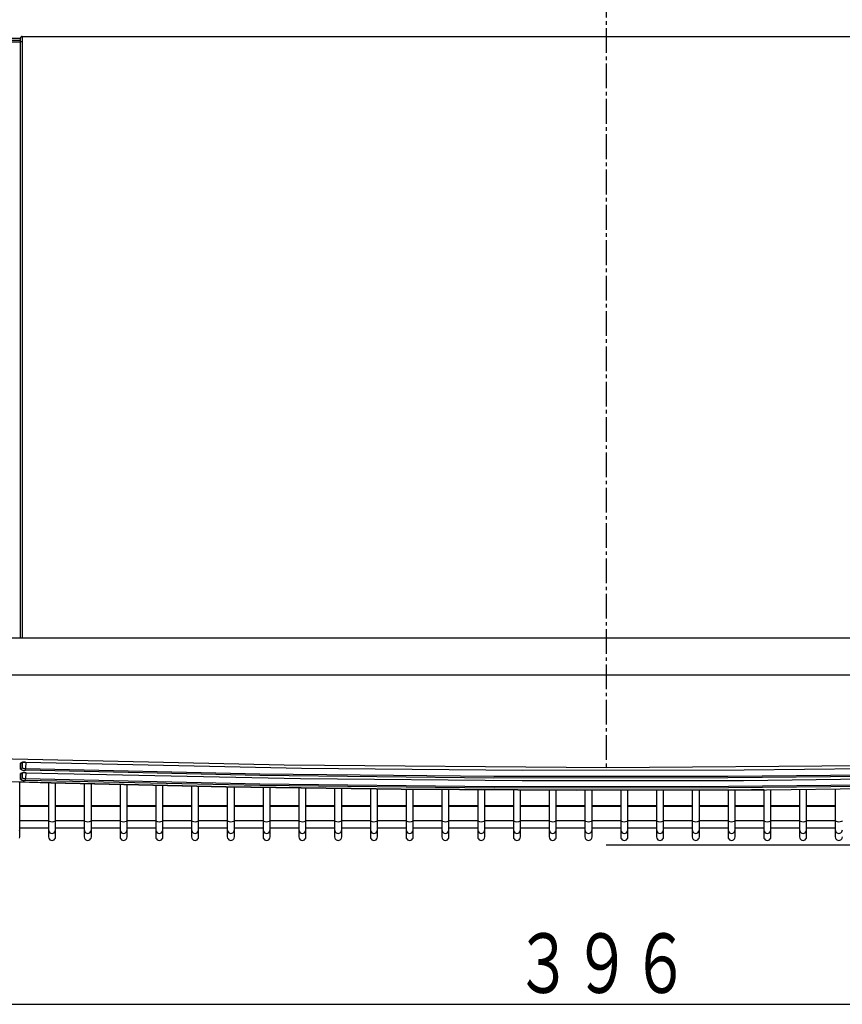
# Model space of a CAD drawing. Extents: x -270 to 808, y -727 to 230.
# Drawn here: x 334 to 567, y -252 to 27 of the extents above; entities that cross this region are included whole.
import ezdxf

# ---------------------------------------------------------------- set-up
doc = ezdxf.new("R2010")
doc.units = 0
doc.linetypes.add('CENTER2', pattern=[10, 7, -1, 1, -1])
doc.layers.add('2', color=7, linetype='CONTINUOUS')
doc.styles.get("Standard").update_dxf_attribs({"font": 'TXT', "width": 0.6, "bigfont": 'BIGFONT'})

msp = doc.modelspace()

# ---------------------------------------------------------------- linework, layer by layer
at = {"layer": '2', "color": 7, "linetype": 'CENTER2'}
msp.add_line((499.78, 84.54), (499.78, -185.09), dxfattribs=at)
at = {"layer": '2', "color": 7, "linetype": 'CONTINUOUS'}
for p, q in [((331.62, 21.71), (334.13, 21.71)), ((331.62, 21.21), (334.13, 21.21)), ((331.62, 20.72), (334.13, 20.72)), ((334.14, 21.82), (334.13, 21.71)), ((334.13, 20.72), (334.13, 21.71)), ((334.13, -147.94), (334.13, 20.72)), ((334.2, 20.72), (334.13, 20.72)), ((334.18, 21.93), (334.14, 21.82)), ((334.24, 22.02), (334.18, 21.93)), ((334.28, 20.73), (334.2, 20.72)), ((334.32, 22.1), (334.24, 22.02)), ((334.35, 20.73), (334.28, 20.73)), ((334.41, 22.16), (334.32, 22.1)), ((334.42, 20.73), (334.35, 20.73)), ((334.51, 22.2), (334.41, 22.16)), ((334.49, 20.74), (334.42, 20.73)), ((334.55, 20.74), (334.49, 20.74)), ((334.62, 22.21), (334.51, 22.2)), ((334.62, 20.74), (334.55, 20.74)), ((334.62, 22.21), (334.62, 20.74)), ((334.62, 22.21), (693.99, 22.21)), ((334.62, 20.74), (334.62, -147.94)), ((499.78, 22.21), (804.14, 22.21)), ((264.11, -147.94), (735.59, -147.94)), ((735.27, -158.45), (264.43, -158.45)), ((408.69, -183.97), (317.53, -181.97)), ((334.32, -183.25), (334.12, -183.34)), ((334.12, -184.02), (334.12, -183.34)), ((334.12, -183.34), (334.18, -183.34)), ((334.18, -183.34), (334.23, -183.33)), ((334.23, -183.33), (334.29, -183.32)), ((334.29, -183.32), (334.34, -183.3)), ((334.53, -183.18), (334.32, -183.25)), ((334.34, -183.3), (334.39, -183.27)), ((334.39, -183.27), (334.44, -183.23)), ((334.44, -183.21), (334.48, -183.19)), ((334.44, -183.23), (334.49, -183.19)), ((334.44, -183.2), (334.44, -183.21)), ((334.48, -183.19), (334.6, -183.17)), ((334.74, -183.13), (334.53, -183.18)), ((334.6, -183.17), (334.88, -183.12)), ((334.62, -183.16), (334.62, -183.53)), ((334.62, -184.61), (334.64, -183.16)), ((334.62, -183.53), (334.62, -184.07)), ((334.96, -183.09), (334.74, -183.13)), ((334.88, -183.12), (335.3, -183.1)), ((335.18, -183.08), (334.96, -183.09)), ((335.4, -183.08), (335.18, -183.08)), ((335.3, -183.1), (335.62, -183.1)), ((335.62, -183.1), (335.4, -183.08)), ((335.62, -183.1), (413.61, -184.75)), ((335.65, -183.1), (335.62, -184.9)), ((334.12, -184.56), (334.12, -184.02)), ((334.12, -185.09), (334.12, -184.56)), ((334.12, -185.09), (334.27, -185.07)), ((334.12, -185.09), (334.31, -185.2)), ((334.32, -186.25), (334.12, -186.32)), ((334.12, -186.9), (334.12, -186.32)), ((334.12, -186.32), (334.17, -186.33)), ((334.17, -186.33), (334.23, -186.32)), ((334.23, -186.32), (334.28, -186.31)), ((334.27, -185.07), (334.41, -185.01)), ((334.28, -186.31), (334.33, -186.29)), ((334.31, -185.2), (334.52, -185.29)), ((334.53, -186.18), (334.32, -186.25)), ((334.33, -186.29), (334.38, -186.26)), ((334.38, -186.26), (334.43, -186.23)), ((334.41, -185.01), (334.52, -184.9)), ((334.43, -186.23), (334.48, -186.2)), ((334.63, -186.17), (334.44, -186.21)), ((334.52, -184.9), (334.59, -184.77)), ((334.52, -185.29), (334.73, -185.35)), ((334.74, -186.14), (334.53, -186.18)), ((334.59, -184.77), (334.62, -184.61)), ((334.62, -184.07), (334.62, -184.61)), ((334.62, -184.61), (334.74, -184.7)), ((334.62, -187.47), (334.64, -186.16)), ((334.62, -186.17), (334.62, -186.42)), ((334.62, -186.42), (334.62, -186.97)), ((334.81, -186.13), (334.63, -186.17)), ((334.73, -185.35), (334.94, -185.4)), ((334.74, -184.7), (334.87, -184.78)), ((334.96, -186.1), (334.74, -186.14)), ((335, -186.11), (334.81, -186.13)), ((334.87, -184.78), (335.01, -184.85)), ((334.94, -185.4), (335.16, -185.42)), ((335.18, -186.09), (334.96, -186.1)), ((335.19, -186.1), (335, -186.11)), ((335.01, -184.85), (335.16, -184.89)), ((335.16, -184.89), (335.32, -184.91)), ((335.16, -185.42), (335.39, -185.41)), ((335.4, -186.09), (335.18, -186.09)), ((335.38, -186.1), (335.19, -186.1)), ((335.32, -184.91), (335.47, -184.92)), ((335.57, -186.11), (335.38, -186.1)), ((335.39, -185.41), (335.61, -185.38)), ((335.62, -186.11), (335.4, -186.09)), ((335.47, -184.92), (335.62, -184.9)), ((335.77, -186.13), (335.57, -186.11)), ((335.61, -185.14), (335.62, -185.07)), ((335.61, -185.22), (335.61, -185.14)), ((335.61, -185.28), (335.61, -185.22)), ((335.61, -185.33), (335.61, -185.28)), ((335.61, -185.37), (335.61, -185.33)), ((335.61, -185.38), (335.61, -185.37)), ((401.81, -186.85), (335.61, -185.38)), ((335.62, -184.99), (335.62, -184.9)), ((335.62, -184.9), (401.81, -186.37)), ((335.62, -185.07), (335.62, -184.99)), ((335.62, -186.11), (413.3, -187.74)), ((335.65, -186.11), (335.62, -187.75)), ((401.81, -186.37), (468.02, -187.09)), ((499.85, -184.66), (408.69, -183.97)), ((413.61, -184.75), (476.21, -185.34)), ((476.21, -185.34), (538.82, -185.25)), ((591.02, -183.97), (499.85, -184.66)), ((534.18, -187.08), (600.37, -186.32)), ((538.82, -185.25), (601.44, -184.5)), ((293.28, -187.47), (342.77, -188.96)), ((342.79, -188.98), (293.28, -187.47)), ((333.96, -199.67), (333.96, -188.7)), ((334.12, -187.47), (334.12, -186.9)), ((334.12, -187.96), (334.12, -187.47)), ((334.12, -187.96), (334.27, -187.94)), ((334.12, -187.96), (334.32, -188.06)), ((334.27, -187.94), (334.41, -187.87)), ((334.32, -188.06), (334.52, -188.14)), ((334.41, -187.87), (334.52, -187.77)), ((334.52, -187.77), (334.59, -187.64)), ((334.52, -188.14), (334.73, -188.2)), ((334.59, -187.64), (334.62, -187.48)), ((334.62, -186.97), (334.62, -187.47)), ((334.62, -187.48), (334.62, -187.47)), ((334.62, -187.47), (334.62, -187.47)), ((334.62, -187.47), (334.75, -187.56)), ((334.62, -187.48), (334.62, -187.48)), ((334.73, -188.2), (334.95, -188.24)), ((334.75, -187.56), (334.88, -187.63)), ((334.88, -187.63), (335.02, -187.69)), ((334.95, -188.24), (335.17, -188.26)), ((335.02, -187.69), (335.17, -187.73)), ((335.17, -187.73), (335.32, -187.75)), ((335.17, -188.26), (335.39, -188.26)), ((335.32, -187.75), (335.47, -187.76)), ((335.39, -188.26), (335.61, -188.23)), ((335.47, -187.76), (335.62, -187.75)), ((335.61, -188), (335.62, -187.91)), ((335.61, -188.06), (335.61, -188)), ((335.61, -188.13), (335.61, -188.06)), ((335.61, -188.18), (335.61, -188.13)), ((335.61, -188.21), (335.61, -188.18)), ((335.61, -188.23), (335.61, -188.21)), ((401.88, -189.69), (335.61, -188.23)), ((335.62, -187.84), (335.62, -187.75)), ((335.62, -187.75), (401.88, -189.19)), ((335.62, -187.91), (335.62, -187.84)), ((342.08, -188.95), (342.08, -199.67)), ((342.77, -188.96), (392.27, -190.06)), ((392.33, -190.08), (342.79, -188.98)), ((344.08, -199.67), (344.08, -189.01)), ((352.2, -189.18), (352.2, -199.67)), ((354.2, -199.67), (354.2, -189.23)), ((362.31, -189.41), (362.31, -199.67)), ((468.02, -187.57), (401.81, -186.85)), ((401.88, -189.19), (468.15, -189.93)), ((413.3, -187.74), (475.99, -188.32)), ((468.02, -187.09), (534.18, -187.08)), ((534.2, -187.56), (468.02, -187.57)), ((475.99, -188.32), (538.67, -188.24)), ((600.38, -186.82), (534.2, -187.56)), ((534.39, -189.91), (600.62, -189.15)), ((538.67, -188.24), (601.37, -187.52)), ((364.3, -199.67), (364.3, -189.46)), ((372.42, -189.64), (372.42, -199.67)), ((374.42, -199.67), (374.42, -189.68)), ((382.54, -189.86), (382.54, -199.67)), ((384.53, -199.67), (384.53, -189.9)), ((392.27, -190.06), (441.81, -190.75)), ((441.83, -190.77), (392.33, -190.08)), ((392.65, -190.08), (392.65, -199.67)), ((394.65, -199.67), (394.65, -190.11)), ((468.15, -190.41), (401.88, -189.69)), ((402.76, -190.23), (402.76, -199.67)), ((404.76, -199.67), (404.76, -190.24)), ((412.88, -190.36), (412.88, -199.67)), ((414.88, -199.67), (414.88, -190.38)), ((423, -190.5), (423, -199.67)), ((424.99, -199.67), (424.99, -190.52)), ((433.1, -190.64), (433.1, -199.67)), ((435.11, -199.67), (435.11, -190.66)), ((441.81, -190.75), (491.34, -191.02)), ((491.34, -191.05), (441.83, -190.77)), ((443.21, -190.78), (443.21, -199.67)), ((445.21, -199.67), (445.21, -190.78)), ((453.34, -190.84), (453.34, -199.67)), ((455.31, -199.67), (455.31, -190.85)), ((463.45, -190.88), (463.45, -199.67)), ((465.46, -199.67), (465.46, -190.89)), ((468.15, -189.93), (534.39, -189.91)), ((534.4, -190.38), (468.15, -190.41)), ((473.56, -190.94), (473.56, -199.67)), ((475.56, -199.67), (475.56, -190.96)), ((483.67, -190.99), (483.67, -199.67)), ((485.69, -199.67), (485.69, -191)), ((491.34, -191.02), (545.13, -190.87)), ((540.89, -190.9), (491.34, -191.05)), ((493.79, -191.03), (493.79, -199.67)), ((495.8, -199.67), (495.8, -191.02)), ((503.9, -191), (503.9, -199.67)), ((505.92, -199.67), (505.92, -191)), ((514.02, -190.98), (514.02, -199.67)), ((516.02, -199.67), (516.02, -190.98)), ((524.13, -190.96), (524.13, -199.67)), ((526.14, -199.67), (526.14, -190.94)), ((534.24, -190.92), (534.24, -199.67)), ((600.63, -189.65), (534.4, -190.38)), ((536.25, -199.67), (536.25, -190.91)), ((544.51, -190.87), (540.89, -190.9)), ((544.36, -190.87), (544.36, -199.67)), ((545.13, -190.87), (598.88, -190.22)), ((546.36, -199.67), (546.36, -190.85)), ((554.48, -190.75), (554.48, -199.67)), ((556.48, -199.67), (556.48, -190.74)), ((564.58, -190.64), (564.58, -199.67)), ((342.08, -195.47), (333.96, -195.47)), ((342.08, -195.6), (333.96, -195.6)), ((352.2, -195.47), (344.08, -195.47)), ((352.2, -195.6), (344.08, -195.6)), ((362.31, -195.47), (354.2, -195.47)), ((362.31, -195.6), (354.2, -195.6)), ((372.42, -195.47), (364.3, -195.47)), ((372.42, -195.6), (364.3, -195.6)), ((382.54, -195.47), (374.42, -195.47)), ((382.54, -195.6), (374.42, -195.6)), ((392.65, -195.47), (384.53, -195.47)), ((392.65, -195.6), (384.53, -195.6)), ((402.76, -195.47), (394.65, -195.47)), ((402.76, -195.6), (394.65, -195.6)), ((412.88, -195.47), (404.76, -195.47)), ((412.88, -195.6), (404.76, -195.6)), ((423, -195.47), (414.88, -195.47)), ((423, -195.6), (414.88, -195.6)), ((433.1, -195.47), (424.99, -195.47)), ((433.1, -195.6), (424.99, -195.6)), ((443.21, -195.47), (435.11, -195.47)), ((443.21, -195.6), (435.11, -195.6)), ((453.34, -195.47), (445.21, -195.47)), ((453.34, -195.6), (445.21, -195.6)), ((463.45, -195.47), (455.31, -195.47)), ((463.45, -195.6), (455.31, -195.6)), ((473.56, -195.47), (465.46, -195.47)), ((473.56, -195.6), (465.46, -195.6)), ((483.67, -195.47), (475.56, -195.47)), ((483.67, -195.6), (475.56, -195.6)), ((493.79, -195.47), (485.69, -195.47)), ((493.79, -195.6), (485.69, -195.6)), ((503.9, -195.47), (495.8, -195.47)), ((503.9, -195.6), (495.8, -195.6)), ((514.02, -195.47), (505.92, -195.47)), ((514.02, -195.6), (505.92, -195.6)), ((524.13, -195.47), (516.02, -195.47)), ((524.13, -195.6), (516.02, -195.6)), ((534.24, -195.47), (526.14, -195.47)), ((534.24, -195.6), (526.14, -195.6)), ((544.36, -195.47), (536.25, -195.47)), ((544.36, -195.6), (536.25, -195.6)), ((554.48, -195.47), (546.36, -195.47)), ((554.48, -195.6), (546.36, -195.6)), ((564.58, -195.47), (556.48, -195.47)), ((564.58, -195.6), (556.48, -195.6)), ((333.96, -199.67), (333.88, -199.8)), ((342.08, -199.67), (333.96, -199.67)), ((333.96, -202.23), (333.96, -199.67)), ((342.08, -199.67), (342.08, -202.23)), ((342.15, -199.8), (342.08, -199.67)), ((342.37, -199.91), (342.15, -199.8)), ((342.7, -199.99), (342.37, -199.91)), ((343.08, -200.02), (342.7, -199.99)), ((343.46, -199.99), (343.08, -200.02)), ((343.8, -199.91), (343.46, -199.99)), ((344, -199.8), (343.8, -199.91)), ((344.08, -199.67), (344, -199.8)), ((352.2, -199.67), (344.08, -199.67)), ((344.08, -202.23), (344.08, -199.67)), ((352.2, -199.67), (352.2, -202.23)), ((352.27, -199.8), (352.2, -199.67)), ((352.48, -199.91), (352.27, -199.8)), ((352.82, -199.99), (352.48, -199.91)), ((353.19, -200.02), (352.82, -199.99)), ((353.57, -199.99), (353.19, -200.02)), ((353.91, -199.91), (353.57, -199.99)), ((354.11, -199.8), (353.91, -199.91)), ((354.2, -199.67), (354.11, -199.8)), ((362.31, -199.67), (354.2, -199.67)), ((354.2, -202.23), (354.2, -199.67)), ((362.31, -199.67), (362.31, -202.23)), ((362.38, -199.8), (362.31, -199.67)), ((362.58, -199.91), (362.38, -199.8)), ((362.92, -199.99), (362.58, -199.91)), ((363.3, -200.02), (362.92, -199.99)), ((363.69, -199.99), (363.3, -200.02)), ((364.02, -199.91), (363.69, -199.99)), ((364.24, -199.8), (364.02, -199.91)), ((364.3, -199.67), (364.24, -199.8)), ((372.42, -199.67), (364.3, -199.67)), ((364.3, -202.23), (364.3, -199.67)), ((372.42, -199.67), (372.42, -202.23)), ((372.5, -199.8), (372.42, -199.67)), ((372.71, -199.91), (372.5, -199.8)), ((373.04, -199.99), (372.71, -199.91)), ((373.43, -200.02), (373.04, -199.99)), ((373.8, -199.99), (373.43, -200.02)), ((374.13, -199.91), (373.8, -199.99)), ((374.35, -199.8), (374.13, -199.91)), ((374.42, -199.67), (374.35, -199.8)), ((382.54, -199.67), (374.42, -199.67)), ((374.42, -202.23), (374.42, -199.67)), ((382.54, -199.67), (382.54, -202.23)), ((382.62, -199.8), (382.54, -199.67)), ((382.83, -199.91), (382.62, -199.8)), ((383.15, -199.99), (382.83, -199.91)), ((383.53, -200.02), (383.15, -199.99)), ((383.92, -199.99), (383.53, -200.02)), ((384.23, -199.91), (383.92, -199.99)), ((384.46, -199.8), (384.23, -199.91)), ((384.53, -199.67), (384.46, -199.8)), ((392.65, -199.67), (384.53, -199.67)), ((384.53, -202.23), (384.53, -199.67)), ((392.65, -199.67), (392.65, -202.23)), ((392.72, -199.8), (392.65, -199.67)), ((392.95, -199.91), (392.72, -199.8)), ((393.27, -199.99), (392.95, -199.91)), ((393.65, -200.02), (393.27, -199.99)), ((394.04, -199.99), (393.65, -200.02)), ((394.36, -199.91), (394.04, -199.99)), ((394.58, -199.8), (394.36, -199.91)), ((394.65, -199.67), (394.58, -199.8)), ((402.76, -199.67), (394.65, -199.67)), ((394.65, -202.23), (394.65, -199.67)), ((402.76, -199.67), (402.76, -202.23)), ((402.83, -199.8), (402.76, -199.67)), ((403.07, -199.91), (402.83, -199.8)), ((403.38, -199.99), (403.07, -199.91)), ((403.77, -200.02), (403.38, -199.99)), ((404.14, -199.99), (403.77, -200.02)), ((404.47, -199.91), (404.14, -199.99)), ((404.69, -199.8), (404.47, -199.91)), ((404.76, -199.67), (404.69, -199.8)), ((412.88, -199.67), (404.76, -199.67)), ((404.76, -202.23), (404.76, -199.67)), ((412.88, -199.67), (412.88, -202.23)), ((412.95, -199.8), (412.88, -199.67)), ((413.17, -199.91), (412.95, -199.8)), ((413.49, -199.99), (413.17, -199.91)), ((413.88, -200.02), (413.49, -199.99)), ((414.27, -199.99), (413.88, -200.02)), ((414.59, -199.91), (414.27, -199.99)), ((414.8, -199.8), (414.59, -199.91)), ((414.88, -199.67), (414.8, -199.8)), ((423, -199.67), (414.88, -199.67)), ((414.88, -202.23), (414.88, -199.67)), ((423, -199.67), (423, -202.23)), ((423.07, -199.8), (423, -199.67)), ((423.28, -199.91), (423.07, -199.8)), ((423.6, -199.99), (423.28, -199.91)), ((423.99, -200.02), (423.6, -199.99)), ((424.38, -199.99), (423.99, -200.02)), ((424.7, -199.91), (424.38, -199.99)), ((424.92, -199.8), (424.7, -199.91)), ((424.99, -199.67), (424.92, -199.8)), ((433.1, -199.67), (424.99, -199.67)), ((424.99, -202.23), (424.99, -199.67)), ((433.1, -199.67), (433.1, -202.23)), ((433.18, -199.8), (433.1, -199.67)), ((433.4, -199.91), (433.18, -199.8)), ((433.72, -199.99), (433.4, -199.91)), ((434.11, -200.02), (433.72, -199.99)), ((434.49, -199.99), (434.11, -200.02)), ((434.81, -199.91), (434.49, -199.99)), ((435.02, -199.8), (434.81, -199.91)), ((435.11, -199.67), (435.02, -199.8)), ((443.21, -199.67), (435.11, -199.67)), ((435.11, -202.23), (435.11, -199.67)), ((443.21, -199.67), (443.21, -202.23)), ((443.3, -199.8), (443.21, -199.67)), ((443.51, -199.91), (443.3, -199.8)), ((443.83, -199.99), (443.51, -199.91)), ((444.22, -200.02), (443.83, -199.99)), ((444.61, -199.99), (444.22, -200.02)), ((444.92, -199.91), (444.61, -199.99)), ((445.15, -199.8), (444.92, -199.91)), ((445.21, -199.67), (445.15, -199.8)), ((453.34, -199.67), (445.21, -199.67)), ((445.21, -202.23), (445.21, -199.67)), ((453.34, -199.67), (453.34, -202.23)), ((453.4, -199.8), (453.34, -199.67)), ((453.63, -199.91), (453.4, -199.8)), ((453.94, -199.99), (453.63, -199.91)), ((454.34, -200.02), (453.94, -199.99)), ((454.71, -199.99), (454.34, -200.02)), ((455.04, -199.91), (454.71, -199.99)), ((455.26, -199.8), (455.04, -199.91)), ((455.31, -199.67), (455.26, -199.8)), ((463.45, -199.67), (455.31, -199.67)), ((455.31, -202.23), (455.31, -199.67)), ((463.45, -199.67), (463.45, -202.23)), ((463.53, -199.8), (463.45, -199.67)), ((463.75, -199.91), (463.53, -199.8)), ((464.06, -199.99), (463.75, -199.91)), ((464.45, -200.02), (464.06, -199.99)), ((464.83, -199.99), (464.45, -200.02)), ((465.15, -199.91), (464.83, -199.99)), ((465.38, -199.8), (465.15, -199.91)), ((465.46, -199.67), (465.38, -199.8)), ((473.56, -199.67), (465.46, -199.67)), ((465.46, -202.23), (465.46, -199.67)), ((473.56, -199.67), (473.56, -202.23)), ((473.64, -199.8), (473.56, -199.67)), ((473.87, -199.91), (473.64, -199.8)), ((474.18, -199.99), (473.87, -199.91)), ((474.56, -200.02), (474.18, -199.99)), ((474.95, -199.99), (474.56, -200.02)), ((475.27, -199.91), (474.95, -199.99)), ((475.48, -199.8), (475.27, -199.91)), ((475.56, -199.67), (475.48, -199.8)), ((483.67, -199.67), (475.56, -199.67)), ((475.56, -202.23), (475.56, -199.67)), ((483.67, -199.67), (483.67, -202.23)), ((483.75, -199.8), (483.67, -199.67)), ((483.98, -199.91), (483.75, -199.8)), ((484.29, -199.99), (483.98, -199.91)), ((484.68, -200.02), (484.29, -199.99)), ((485.07, -199.99), (484.68, -200.02)), ((485.39, -199.91), (485.07, -199.99)), ((485.6, -199.8), (485.39, -199.91)), ((485.69, -199.67), (485.6, -199.8)), ((493.79, -199.67), (485.69, -199.67)), ((485.69, -202.23), (485.69, -199.67)), ((493.79, -199.67), (493.79, -202.23)), ((493.86, -199.8), (493.79, -199.67)), ((494.08, -199.91), (493.86, -199.8)), ((494.41, -199.99), (494.08, -199.91)), ((494.79, -200.02), (494.41, -199.99)), ((495.17, -199.99), (494.79, -200.02)), ((495.5, -199.91), (495.17, -199.99)), ((495.72, -199.8), (495.5, -199.91)), ((495.8, -199.67), (495.72, -199.8)), ((503.9, -199.67), (495.8, -199.67)), ((495.8, -202.23), (495.8, -199.67)), ((503.9, -199.67), (503.9, -202.23)), ((503.98, -199.8), (503.9, -199.67)), ((504.19, -199.91), (503.98, -199.8)), ((504.52, -199.99), (504.19, -199.91)), ((504.91, -200.02), (504.52, -199.99)), ((505.3, -199.99), (504.91, -200.02)), ((505.61, -199.91), (505.3, -199.99)), ((505.83, -199.8), (505.61, -199.91)), ((505.92, -199.67), (505.83, -199.8)), ((514.02, -199.67), (505.92, -199.67)), ((505.92, -202.23), (505.92, -199.67)), ((514.02, -199.67), (514.02, -202.23)), ((514.1, -199.8), (514.02, -199.67)), ((514.32, -199.91), (514.1, -199.8)), ((514.63, -199.99), (514.32, -199.91)), ((515.02, -200.02), (514.63, -199.99)), ((515.41, -199.99), (515.02, -200.02)), ((515.73, -199.91), (515.41, -199.99)), ((515.95, -199.8), (515.73, -199.91)), ((516.02, -199.67), (515.95, -199.8)), ((524.13, -199.67), (516.02, -199.67)), ((516.02, -202.23), (516.02, -199.67)), ((524.13, -199.67), (524.13, -202.23)), ((524.21, -199.8), (524.13, -199.67)), ((524.43, -199.91), (524.21, -199.8)), ((524.75, -199.99), (524.43, -199.91)), ((525.13, -200.02), (524.75, -199.99)), ((525.51, -199.99), (525.13, -200.02)), ((525.84, -199.91), (525.51, -199.99)), ((526.05, -199.8), (525.84, -199.91)), ((526.14, -199.67), (526.05, -199.8)), ((534.24, -199.67), (526.14, -199.67)), ((526.14, -202.23), (526.14, -199.67)), ((534.24, -199.67), (534.24, -202.23)), ((534.31, -199.8), (534.24, -199.67)), ((534.55, -199.91), (534.31, -199.8)), ((534.87, -199.99), (534.55, -199.91)), ((535.24, -200.02), (534.87, -199.99)), ((535.63, -199.99), (535.24, -200.02)), ((535.96, -199.91), (535.63, -199.99)), ((536.18, -199.8), (535.96, -199.91)), ((536.25, -199.67), (536.18, -199.8)), ((544.36, -199.67), (536.25, -199.67)), ((536.25, -202.23), (536.25, -199.67)), ((544.36, -199.67), (544.36, -202.23)), ((544.44, -199.8), (544.36, -199.67)), ((544.65, -199.91), (544.44, -199.8)), ((544.98, -199.99), (544.65, -199.91)), ((545.36, -200.02), (544.98, -199.99)), ((545.75, -199.99), (545.36, -200.02)), ((546.08, -199.91), (545.75, -199.99)), ((546.29, -199.8), (546.08, -199.91)), ((546.36, -199.67), (546.29, -199.8)), ((554.48, -199.67), (546.36, -199.67)), ((546.36, -202.23), (546.36, -199.67)), ((554.48, -199.67), (554.48, -202.23)), ((554.55, -199.8), (554.48, -199.67)), ((554.76, -199.91), (554.55, -199.8)), ((555.09, -199.99), (554.76, -199.91)), ((555.47, -200.02), (555.09, -199.99)), ((555.85, -199.99), (555.47, -200.02)), ((556.19, -199.91), (555.85, -199.99)), ((556.41, -199.8), (556.19, -199.91)), ((556.48, -199.67), (556.41, -199.8)), ((564.58, -199.67), (556.48, -199.67)), ((556.48, -202.23), (556.48, -199.67)), ((564.58, -199.67), (564.58, -202.23)), ((564.67, -199.8), (564.58, -199.67)), ((564.89, -199.91), (564.67, -199.8)), ((565.2, -199.99), (564.88, -199.91)), ((565.59, -200.02), (565.2, -199.99)), ((565.98, -199.99), (565.59, -200.02)), ((566.3, -199.91), (565.98, -199.99)), ((566.52, -199.8), (566.3, -199.91)), ((566.59, -199.67), (566.52, -199.8)), ((333.91, -202.55), (333.96, -202.23)), ((333.96, -201.66), (342.08, -201.66)), ((333.96, -204.23), (333.96, -202.23)), ((342.08, -202.23), (342.08, -204.23)), ((342.08, -202.23), (342.13, -202.55)), ((342.13, -202.55), (342.28, -202.83)), ((342.28, -202.83), (342.49, -203.05)), ((342.49, -203.05), (342.77, -203.19)), ((342.77, -203.19), (343.08, -203.24)), ((343.08, -203.24), (343.4, -203.19)), ((343.4, -203.19), (343.67, -203.05)), ((343.67, -203.05), (343.89, -202.83)), ((343.89, -202.83), (344.03, -202.55)), ((344.03, -202.55), (344.08, -202.23)), ((344.08, -201.66), (352.2, -201.66)), ((344.08, -204.23), (344.08, -202.23)), ((352.2, -202.23), (352.2, -204.23)), ((352.2, -202.23), (352.25, -202.55)), ((352.25, -202.55), (352.39, -202.83)), ((352.39, -202.83), (352.6, -203.05)), ((352.6, -203.05), (352.88, -203.19)), ((352.88, -203.19), (353.2, -203.24)), ((353.2, -203.24), (353.51, -203.19)), ((353.51, -203.19), (353.78, -203.05)), ((353.78, -203.05), (354, -202.83)), ((354, -202.83), (354.15, -202.55)), ((354.15, -202.55), (354.2, -202.23)), ((354.2, -201.66), (362.31, -201.66)), ((354.2, -204.23), (354.2, -202.23)), ((362.31, -202.23), (362.31, -204.23)), ((362.31, -202.23), (362.36, -202.55)), ((362.36, -202.55), (362.5, -202.83)), ((362.5, -202.83), (362.72, -203.05)), ((362.72, -203.05), (363, -203.19)), ((363, -203.19), (363.31, -203.24)), ((363.31, -203.24), (363.63, -203.19)), ((363.63, -203.19), (363.9, -203.05)), ((363.9, -203.05), (364.11, -202.83)), ((364.11, -202.83), (364.25, -202.55)), ((364.25, -202.55), (364.3, -202.23)), ((364.3, -201.66), (372.42, -201.66)), ((364.3, -204.23), (364.3, -202.23)), ((372.42, -202.23), (372.42, -204.23)), ((372.42, -202.23), (372.47, -202.55)), ((372.47, -202.55), (372.61, -202.83)), ((372.61, -202.83), (372.83, -203.05)), ((372.83, -203.05), (373.11, -203.19)), ((373.11, -203.19), (373.43, -203.24)), ((373.43, -203.24), (373.74, -203.19)), ((373.74, -203.19), (374.01, -203.05)), ((374.01, -203.05), (374.23, -202.83)), ((374.23, -202.83), (374.37, -202.55)), ((374.37, -202.55), (374.42, -202.23)), ((374.42, -201.66), (382.54, -201.66)), ((374.42, -204.23), (374.42, -202.23)), ((382.54, -202.23), (382.54, -204.23)), ((382.54, -202.23), (382.59, -202.55)), ((382.59, -202.55), (382.73, -202.83)), ((382.73, -202.83), (382.95, -203.05)), ((382.95, -203.05), (383.22, -203.19)), ((383.22, -203.19), (383.53, -203.24)), ((383.53, -203.24), (383.85, -203.19)), ((383.85, -203.19), (384.12, -203.05)), ((384.12, -203.05), (384.34, -202.83)), ((384.34, -202.83), (384.48, -202.55)), ((384.48, -202.55), (384.53, -202.23)), ((384.53, -201.66), (392.65, -201.66)), ((384.53, -204.23), (384.53, -202.23)), ((392.65, -202.23), (392.65, -204.23)), ((392.65, -202.23), (392.7, -202.55)), ((392.7, -202.55), (392.85, -202.83)), ((392.85, -202.83), (393.07, -203.05)), ((393.07, -203.05), (393.34, -203.19)), ((393.34, -203.19), (393.65, -203.24)), ((393.65, -203.24), (393.97, -203.19)), ((393.97, -203.19), (394.24, -203.05)), ((394.24, -203.05), (394.46, -202.83)), ((394.46, -202.83), (394.6, -202.55)), ((394.6, -202.55), (394.65, -202.23)), ((394.65, -201.66), (402.76, -201.66)), ((394.65, -204.23), (394.65, -202.23)), ((402.76, -202.23), (402.76, -204.23)), ((402.76, -202.23), (402.81, -202.55)), ((402.81, -202.55), (402.96, -202.83)), ((402.96, -202.83), (403.17, -203.05)), ((403.17, -203.05), (403.45, -203.19)), ((403.45, -203.19), (403.77, -203.24)), ((403.77, -203.24), (404.08, -203.19)), ((404.08, -203.19), (404.36, -203.05)), ((404.36, -203.05), (404.57, -202.83)), ((404.57, -202.83), (404.71, -202.55)), ((404.71, -202.55), (404.76, -202.23)), ((404.76, -201.66), (412.88, -201.66)), ((404.76, -204.23), (404.76, -202.23)), ((412.88, -202.23), (412.88, -204.23)), ((412.88, -202.23), (412.93, -202.55)), ((412.93, -202.55), (413.07, -202.83)), ((413.07, -202.83), (413.29, -203.05)), ((413.29, -203.05), (413.56, -203.19)), ((413.56, -203.19), (413.88, -203.24)), ((413.88, -203.24), (414.2, -203.19)), ((414.2, -203.19), (414.47, -203.05)), ((414.47, -203.05), (414.69, -202.83)), ((414.69, -202.83), (414.83, -202.55)), ((414.83, -202.55), (414.88, -202.23)), ((414.88, -201.66), (423, -201.66)), ((414.88, -204.23), (414.88, -202.23)), ((423, -202.23), (423, -204.23)), ((423, -202.23), (423.05, -202.55)), ((423.05, -202.55), (423.19, -202.83)), ((423.19, -202.83), (423.41, -203.05)), ((423.41, -203.05), (423.68, -203.19)), ((423.68, -203.19), (423.99, -203.24)), ((423.99, -203.24), (424.31, -203.19)), ((424.31, -203.19), (424.59, -203.05)), ((424.59, -203.05), (424.8, -202.83)), ((424.8, -202.83), (424.94, -202.55)), ((424.94, -202.55), (424.99, -202.23)), ((424.99, -201.66), (433.1, -201.66)), ((424.99, -204.23), (424.99, -202.23)), ((433.1, -202.23), (433.1, -204.23)), ((433.1, -202.23), (433.15, -202.55)), ((433.15, -202.55), (433.29, -202.83)), ((433.29, -202.83), (433.51, -203.05)), ((433.51, -203.05), (433.79, -203.19)), ((433.79, -203.19), (434.11, -203.24)), ((434.11, -203.24), (434.43, -203.19)), ((434.43, -203.19), (434.7, -203.05)), ((434.7, -203.05), (434.92, -202.83)), ((434.92, -202.83), (435.06, -202.55)), ((435.06, -202.55), (435.11, -202.23)), ((435.11, -201.66), (443.21, -201.66)), ((435.11, -204.23), (435.11, -202.23)), ((443.21, -202.23), (443.21, -204.23)), ((443.21, -202.23), (443.27, -202.55)), ((443.27, -202.55), (443.41, -202.83)), ((443.41, -202.83), (443.63, -203.05)), ((443.63, -203.05), (443.9, -203.19)), ((443.9, -203.19), (444.22, -203.24)), ((444.22, -203.24), (444.54, -203.19)), ((444.54, -203.19), (444.81, -203.05)), ((444.81, -203.05), (445.03, -202.83)), ((445.03, -202.83), (445.17, -202.55)), ((445.17, -202.55), (445.21, -202.23)), ((445.21, -201.66), (453.34, -201.66)), ((445.21, -204.23), (445.21, -202.23)), ((453.34, -202.23), (453.34, -204.23)), ((453.34, -202.23), (453.39, -202.55)), ((453.39, -202.55), (453.53, -202.83)), ((453.53, -202.83), (453.75, -203.05)), ((453.75, -203.05), (454.02, -203.19)), ((454.02, -203.19), (454.34, -203.24)), ((454.34, -203.24), (454.65, -203.19)), ((454.65, -203.19), (454.92, -203.05)), ((454.92, -203.05), (455.13, -202.83)), ((455.13, -202.83), (455.27, -202.55)), ((455.27, -202.55), (455.31, -202.23)), ((455.31, -201.66), (463.45, -201.66)), ((455.31, -204.23), (455.31, -202.23)), ((463.45, -202.23), (463.45, -204.23)), ((463.45, -202.23), (463.5, -202.55)), ((463.5, -202.55), (463.64, -202.83)), ((463.64, -202.83), (463.86, -203.05)), ((463.86, -203.05), (464.14, -203.19)), ((464.14, -203.19), (464.45, -203.24)), ((464.45, -203.24), (464.76, -203.19)), ((464.76, -203.19), (465.04, -203.05)), ((465.04, -203.05), (465.26, -202.83)), ((465.26, -202.83), (465.4, -202.55)), ((465.4, -202.55), (465.46, -202.23)), ((465.46, -201.66), (473.56, -201.66)), ((465.46, -204.23), (465.46, -202.23)), ((473.56, -202.23), (473.56, -204.23)), ((473.56, -202.23), (473.62, -202.55)), ((473.62, -202.55), (473.76, -202.83)), ((473.76, -202.83), (473.98, -203.05)), ((473.98, -203.05), (474.25, -203.19)), ((474.25, -203.19), (474.56, -203.24)), ((474.56, -203.24), (474.88, -203.19)), ((474.88, -203.19), (475.16, -203.05)), ((475.16, -203.05), (475.37, -202.83)), ((475.37, -202.83), (475.51, -202.55)), ((475.51, -202.55), (475.56, -202.23)), ((475.56, -201.66), (483.67, -201.66)), ((475.56, -204.23), (475.56, -202.23)), ((483.67, -202.23), (483.67, -204.23)), ((483.67, -202.23), (483.73, -202.55)), ((483.73, -202.55), (483.87, -202.83)), ((483.87, -202.83), (484.09, -203.05)), ((484.09, -203.05), (484.37, -203.19)), ((484.37, -203.19), (484.68, -203.24)), ((484.68, -203.24), (485, -203.19)), ((485, -203.19), (485.27, -203.05)), ((485.27, -203.05), (485.49, -202.83)), ((485.49, -202.83), (485.63, -202.55)), ((485.63, -202.55), (485.69, -202.23)), ((485.69, -201.66), (493.79, -201.66)), ((485.69, -204.23), (485.69, -202.23)), ((493.79, -202.23), (493.79, -204.23)), ((493.79, -202.23), (493.84, -202.55)), ((493.84, -202.55), (493.98, -202.83)), ((493.98, -202.83), (494.2, -203.05)), ((494.2, -203.05), (494.47, -203.19)), ((494.47, -203.19), (494.79, -203.24)), ((494.79, -203.24), (495.11, -203.19)), ((495.11, -203.19), (495.39, -203.05)), ((495.39, -203.05), (495.6, -202.83)), ((495.6, -202.83), (495.75, -202.55)), ((495.75, -202.55), (495.8, -202.23)), ((495.8, -201.66), (503.9, -201.66)), ((495.8, -204.23), (495.8, -202.23)), ((503.9, -202.23), (503.9, -204.23)), ((503.9, -202.23), (503.95, -202.55)), ((503.95, -202.55), (504.1, -202.83)), ((504.1, -202.83), (504.32, -203.05)), ((504.32, -203.05), (504.59, -203.19)), ((504.59, -203.19), (504.91, -203.24)), ((504.91, -203.24), (505.23, -203.19)), ((505.23, -203.19), (505.5, -203.05)), ((505.5, -203.05), (505.72, -202.83)), ((505.72, -202.83), (505.87, -202.55)), ((505.87, -202.55), (505.92, -202.23)), ((505.92, -201.66), (514.02, -201.66)), ((505.92, -204.23), (505.92, -202.23)), ((514.02, -202.23), (514.02, -204.23)), ((514.02, -202.23), (514.07, -202.55)), ((514.07, -202.55), (514.21, -202.83)), ((514.21, -202.83), (514.43, -203.05)), ((514.43, -203.05), (514.71, -203.19)), ((514.71, -203.19), (515.02, -203.24)), ((515.02, -203.24), (515.34, -203.19)), ((515.34, -203.19), (515.61, -203.05)), ((515.61, -203.05), (515.83, -202.83)), ((515.83, -202.83), (515.97, -202.55)), ((515.97, -202.55), (516.02, -202.23)), ((516.02, -201.66), (524.13, -201.66)), ((516.02, -204.23), (516.02, -202.23)), ((524.13, -202.23), (524.13, -204.23)), ((524.13, -202.23), (524.18, -202.55)), ((524.18, -202.55), (524.33, -202.83)), ((524.33, -202.83), (524.55, -203.05)), ((524.55, -203.05), (524.82, -203.19)), ((524.82, -203.19), (525.13, -203.24)), ((525.13, -203.24), (525.45, -203.19)), ((525.45, -203.19), (525.73, -203.05)), ((525.73, -203.05), (525.94, -202.83)), ((525.94, -202.83), (526.09, -202.55)), ((526.09, -202.55), (526.14, -202.23)), ((526.14, -201.66), (534.24, -201.66)), ((526.14, -204.23), (526.14, -202.23)), ((534.24, -202.23), (534.24, -204.23)), ((534.24, -202.23), (534.3, -202.55)), ((534.3, -202.55), (534.45, -202.83)), ((534.45, -202.83), (534.66, -203.05)), ((534.66, -203.05), (534.93, -203.19)), ((534.93, -203.19), (535.24, -203.24)), ((535.24, -203.24), (535.56, -203.19)), ((535.56, -203.19), (535.83, -203.05)), ((535.83, -203.05), (536.05, -202.83)), ((536.05, -202.83), (536.2, -202.55)), ((536.2, -202.55), (536.25, -202.23)), ((536.25, -201.66), (544.36, -201.66)), ((536.25, -204.23), (536.25, -202.23)), ((544.36, -202.23), (544.36, -204.23)), ((544.36, -202.23), (544.41, -202.55)), ((544.41, -202.55), (544.56, -202.83)), ((544.56, -202.83), (544.78, -203.05)), ((544.78, -203.05), (545.05, -203.19)), ((545.05, -203.19), (545.36, -203.24)), ((545.36, -203.24), (545.68, -203.19)), ((545.68, -203.19), (545.95, -203.05)), ((545.95, -203.05), (546.17, -202.83)), ((546.17, -202.83), (546.31, -202.55)), ((546.31, -202.55), (546.36, -202.23)), ((546.36, -201.66), (554.48, -201.66)), ((546.36, -204.23), (546.36, -202.23)), ((554.48, -202.23), (554.48, -204.23)), ((554.48, -202.23), (554.53, -202.55)), ((554.53, -202.55), (554.68, -202.83)), ((554.68, -202.83), (554.89, -203.05)), ((554.89, -203.05), (555.16, -203.19)), ((555.16, -203.19), (555.47, -203.24)), ((555.47, -203.24), (555.79, -203.19)), ((555.79, -203.19), (556.07, -203.05)), ((556.07, -203.05), (556.29, -202.83)), ((556.29, -202.83), (556.43, -202.55)), ((556.43, -202.55), (556.48, -202.23)), ((556.48, -201.66), (564.58, -201.66)), ((556.48, -204.23), (556.48, -202.23)), ((564.58, -202.23), (564.58, -204.23)), ((564.58, -202.23), (564.64, -202.55)), ((564.64, -202.55), (564.78, -202.83)), ((564.78, -202.83), (565, -203.05)), ((565, -203.05), (565.27, -203.19)), ((565.27, -203.19), (565.59, -203.24)), ((565.59, -203.24), (565.9, -203.19)), ((565.9, -203.19), (566.18, -203.05)), ((566.18, -203.05), (566.39, -202.83)), ((566.39, -202.83), (566.54, -202.55)), ((566.54, -202.55), (566.59, -202.23)), ((333.91, -204.55), (333.96, -204.23)), ((342.08, -204.23), (342.13, -204.55)), ((342.13, -204.55), (342.27, -204.82)), ((342.27, -204.82), (342.49, -205.04)), ((342.49, -205.04), (342.76, -205.18)), ((342.76, -205.18), (343.08, -205.23)), ((343.08, -205.23), (343.4, -205.18)), ((343.4, -205.18), (343.67, -205.04)), ((343.67, -205.04), (343.89, -204.82)), ((343.89, -204.82), (344.03, -204.55)), ((344.03, -204.55), (344.08, -204.23)), ((352.2, -204.23), (352.25, -204.55)), ((352.25, -204.55), (352.38, -204.82)), ((352.38, -204.82), (352.6, -205.04)), ((352.6, -205.04), (352.87, -205.18)), ((352.87, -205.18), (353.19, -205.23)), ((353.19, -205.23), (353.51, -205.18)), ((353.51, -205.18), (353.78, -205.04)), ((353.78, -205.04), (354, -204.82)), ((354, -204.82), (354.15, -204.55)), ((354.15, -204.55), (354.2, -204.23)), ((362.31, -204.23), (362.36, -204.55)), ((362.36, -204.55), (362.5, -204.82)), ((362.5, -204.82), (362.71, -205.04)), ((362.71, -205.04), (362.98, -205.18)), ((362.98, -205.18), (363.3, -205.23)), ((363.3, -205.23), (363.62, -205.18)), ((363.62, -205.18), (363.89, -205.04)), ((363.89, -205.04), (364.11, -204.82)), ((364.11, -204.82), (364.25, -204.55)), ((364.25, -204.55), (364.3, -204.23)), ((372.42, -204.23), (372.47, -204.55)), ((372.47, -204.55), (372.61, -204.82)), ((372.61, -204.82), (372.83, -205.04)), ((372.83, -205.04), (373.11, -205.18)), ((373.11, -205.18), (373.43, -205.23)), ((373.43, -205.23), (373.74, -205.18)), ((373.74, -205.18), (374.01, -205.04)), ((374.01, -205.04), (374.23, -204.82)), ((374.23, -204.82), (374.37, -204.55)), ((374.37, -204.55), (374.42, -204.23)), ((382.54, -204.23), (382.59, -204.55)), ((382.59, -204.55), (382.73, -204.82)), ((382.73, -204.82), (382.95, -205.04)), ((382.95, -205.04), (383.22, -205.18)), ((383.22, -205.18), (383.53, -205.23)), ((383.53, -205.23), (383.85, -205.18)), ((383.85, -205.18), (384.12, -205.04)), ((384.12, -205.04), (384.34, -204.82)), ((384.34, -204.82), (384.48, -204.55)), ((384.48, -204.55), (384.53, -204.23)), ((392.65, -204.23), (392.7, -204.55)), ((392.7, -204.55), (392.85, -204.82)), ((392.85, -204.82), (393.07, -205.04)), ((393.07, -205.04), (393.34, -205.18)), ((393.34, -205.18), (393.65, -205.23)), ((393.65, -205.23), (393.97, -205.18)), ((393.97, -205.18), (394.24, -205.04)), ((394.24, -205.04), (394.46, -204.82)), ((394.46, -204.82), (394.6, -204.55)), ((394.6, -204.55), (394.65, -204.23)), ((402.76, -204.23), (402.81, -204.55)), ((402.81, -204.55), (402.96, -204.82)), ((402.96, -204.82), (403.17, -205.04)), ((403.17, -205.04), (403.45, -205.18)), ((403.45, -205.18), (403.77, -205.23)), ((403.77, -205.23), (404.08, -205.18)), ((404.08, -205.18), (404.36, -205.04)), ((404.36, -205.04), (404.57, -204.82)), ((404.57, -204.82), (404.71, -204.55)), ((404.71, -204.55), (404.76, -204.23)), ((412.88, -204.23), (412.93, -204.55)), ((412.93, -204.55), (413.07, -204.82)), ((413.07, -204.82), (413.29, -205.04)), ((413.29, -205.04), (413.56, -205.18)), ((413.56, -205.18), (413.88, -205.23)), ((413.88, -205.23), (414.2, -205.18)), ((414.2, -205.18), (414.47, -205.04)), ((414.47, -205.04), (414.69, -204.82)), ((414.69, -204.82), (414.83, -204.55)), ((414.83, -204.55), (414.88, -204.23)), ((423, -204.23), (423.05, -204.55)), ((423.05, -204.55), (423.19, -204.82)), ((423.19, -204.82), (423.41, -205.04)), ((423.41, -205.04), (423.68, -205.18)), ((423.68, -205.18), (423.99, -205.23)), ((423.99, -205.23), (424.31, -205.18)), ((424.31, -205.18), (424.59, -205.04)), ((424.59, -205.04), (424.8, -204.82)), ((424.8, -204.82), (424.94, -204.55)), ((424.94, -204.55), (424.99, -204.23)), ((433.1, -204.23), (433.15, -204.55)), ((433.15, -204.55), (433.29, -204.82)), ((433.29, -204.82), (433.51, -205.04)), ((433.51, -205.04), (433.79, -205.18)), ((433.79, -205.18), (434.11, -205.23)), ((434.11, -205.23), (434.43, -205.18)), ((434.43, -205.18), (434.7, -205.04)), ((434.7, -205.04), (434.92, -204.82)), ((434.92, -204.82), (435.06, -204.55)), ((435.06, -204.55), (435.11, -204.23)), ((443.21, -204.23), (443.27, -204.55)), ((443.27, -204.55), (443.41, -204.82)), ((443.41, -204.82), (443.63, -205.04)), ((443.63, -205.04), (443.9, -205.18)), ((443.9, -205.18), (444.22, -205.23)), ((444.22, -205.23), (444.54, -205.18)), ((444.54, -205.18), (444.81, -205.04)), ((444.81, -205.04), (445.02, -204.82)), ((445.02, -204.82), (445.16, -204.55)), ((445.16, -204.55), (445.21, -204.23)), ((453.34, -204.23), (453.39, -204.55)), ((453.39, -204.55), (453.53, -204.82)), ((453.53, -204.82), (453.75, -205.04)), ((453.75, -205.04), (454.02, -205.18)), ((454.02, -205.18), (454.34, -205.23)), ((454.34, -205.23), (454.65, -205.18)), ((454.65, -205.18), (454.92, -205.04)), ((454.92, -205.04), (455.13, -204.82)), ((455.13, -204.82), (455.27, -204.55)), ((455.27, -204.55), (455.31, -204.23)), ((463.45, -204.23), (463.5, -204.55)), ((463.5, -204.55), (463.64, -204.82)), ((463.64, -204.82), (463.86, -205.04)), ((463.86, -205.04), (464.14, -205.18)), ((464.14, -205.18), (464.45, -205.23)), ((464.45, -205.23), (464.76, -205.18)), ((464.76, -205.18), (465.04, -205.04)), ((465.04, -205.04), (465.26, -204.82)), ((465.26, -204.82), (465.4, -204.55)), ((465.4, -204.55), (465.46, -204.23)), ((473.56, -204.23), (473.61, -204.55)), ((473.61, -204.55), (473.75, -204.82)), ((473.75, -204.82), (473.97, -205.04)), ((473.97, -205.04), (474.24, -205.18)), ((474.24, -205.18), (474.56, -205.23)), ((474.56, -205.23), (474.88, -205.18)), ((474.88, -205.18), (475.15, -205.04)), ((475.15, -205.04), (475.37, -204.82)), ((475.37, -204.82), (475.51, -204.55)), ((475.51, -204.55), (475.56, -204.23)), ((483.67, -204.23), (483.72, -204.55)), ((483.72, -204.55), (483.87, -204.82)), ((483.87, -204.82), (484.09, -205.04)), ((484.09, -205.04), (484.36, -205.18)), ((484.36, -205.18), (484.68, -205.23)), ((484.68, -205.23), (485, -205.18)), ((485, -205.18), (485.27, -205.04)), ((485.27, -205.04), (485.49, -204.82)), ((485.49, -204.82), (485.63, -204.55)), ((485.63, -204.55), (485.69, -204.23)), ((493.79, -204.23), (493.84, -204.55)), ((493.84, -204.55), (493.98, -204.82)), ((493.98, -204.82), (494.19, -205.04)), ((494.19, -205.04), (494.47, -205.18)), ((494.47, -205.18), (494.79, -205.23)), ((494.79, -205.23), (495.11, -205.18)), ((495.11, -205.18), (495.39, -205.04)), ((495.39, -205.04), (495.6, -204.82)), ((495.6, -204.82), (495.75, -204.55)), ((495.75, -204.55), (495.8, -204.23)), ((503.9, -204.23), (503.95, -204.55)), ((503.95, -204.55), (504.09, -204.82)), ((504.09, -204.82), (504.31, -205.04)), ((504.31, -205.04), (504.59, -205.18)), ((504.59, -205.18), (504.91, -205.23)), ((504.91, -205.23), (505.23, -205.18)), ((505.23, -205.18), (505.5, -205.04)), ((505.5, -205.04), (505.72, -204.82)), ((505.72, -204.82), (505.87, -204.55)), ((505.87, -204.55), (505.92, -204.23)), ((514.02, -204.23), (514.07, -204.55)), ((514.07, -204.55), (514.21, -204.82)), ((514.21, -204.82), (514.43, -205.04)), ((514.43, -205.04), (514.71, -205.18)), ((514.71, -205.18), (515.02, -205.23)), ((515.02, -205.23), (515.34, -205.18)), ((515.34, -205.18), (515.61, -205.04)), ((515.61, -205.04), (515.83, -204.82)), ((515.83, -204.82), (515.97, -204.55)), ((515.97, -204.55), (516.02, -204.23)), ((524.13, -204.23), (524.18, -204.55)), ((524.18, -204.55), (524.32, -204.82)), ((524.32, -204.82), (524.54, -205.04)), ((524.54, -205.04), (524.82, -205.18)), ((524.82, -205.18), (525.13, -205.23)), ((525.13, -205.23), (525.45, -205.18)), ((525.45, -205.18), (525.73, -205.04)), ((525.73, -205.04), (525.94, -204.82)), ((525.94, -204.82), (526.09, -204.55)), ((526.09, -204.55), (526.14, -204.23)), ((534.24, -204.23), (534.29, -204.55)), ((534.29, -204.55), (534.43, -204.82)), ((534.43, -204.82), (534.65, -205.04)), ((534.65, -205.04), (534.92, -205.18)), ((534.92, -205.18), (535.24, -205.23)), ((535.24, -205.23), (535.56, -205.18)), ((535.56, -205.18), (535.83, -205.04)), ((535.83, -205.04), (536.05, -204.82)), ((536.05, -204.82), (536.2, -204.55)), ((536.2, -204.55), (536.25, -204.23)), ((544.36, -204.23), (544.41, -204.55)), ((544.41, -204.55), (544.55, -204.82)), ((544.55, -204.82), (544.77, -205.04)), ((544.77, -205.04), (545.04, -205.18)), ((545.04, -205.18), (545.36, -205.23)), ((545.36, -205.23), (545.68, -205.18)), ((545.68, -205.18), (545.95, -205.04)), ((545.95, -205.04), (546.17, -204.82)), ((546.17, -204.82), (546.31, -204.55)), ((546.31, -204.55), (546.36, -204.23)), ((554.48, -204.23), (554.53, -204.55)), ((554.53, -204.55), (554.68, -204.82)), ((554.68, -204.82), (554.89, -205.04)), ((554.89, -205.04), (555.16, -205.18)), ((555.16, -205.18), (555.47, -205.23)), ((555.47, -205.23), (555.79, -205.18)), ((555.79, -205.18), (556.07, -205.04)), ((556.07, -205.04), (556.29, -204.82)), ((556.29, -204.82), (556.43, -204.55)), ((556.43, -204.55), (556.48, -204.23)), ((564.58, -204.23), (564.63, -204.55)), ((564.63, -204.55), (564.78, -204.82)), ((564.78, -204.82), (564.99, -205.04)), ((564.99, -205.04), (565.27, -205.18)), ((565.27, -205.18), (565.59, -205.23)), ((565.59, -205.23), (565.9, -205.18)), ((565.9, -205.18), (566.18, -205.04)), ((566.18, -205.04), (566.39, -204.82)), ((566.39, -204.82), (566.54, -204.55)), ((566.54, -204.55), (566.59, -204.23)), ((499.78, -206.46), (803.95, -206.46)), ((301.59, -251.59), (697.95, -251.59))]:
    msp.add_line(p, q, dxfattribs=at)

# ---------------------------------------------------------------- texts
at = {"layer": '2', "color": 7, "linetype": 'CONTINUOUS', "width": 0.718889}
msp.add_text('３９６', height=16.845, dxfattribs=at).set_placement((473.83, -248.37))

doc.saveas('drawing.dxf')
